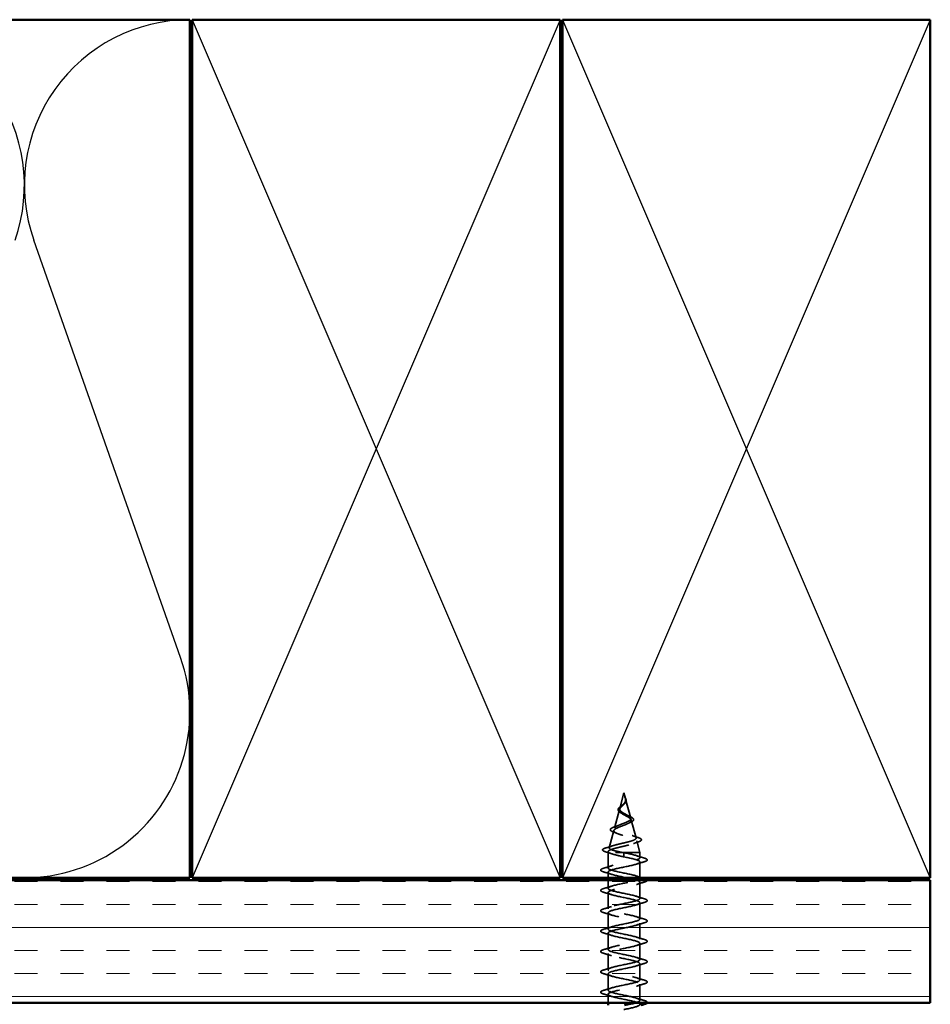
# Model space of a CAD drawing. Units: inches. Extents: x 0.6 to 33.4, y 0.5 to 21.4.
# Drawn here: x 13.3 to 17, y 12.3 to 16.4 of the extents above; entities that cross this region are included whole.
import ezdxf

# ---------------------------------------------------------------- set-up
doc = ezdxf.new("R2010")
doc.units = ezdxf.units.IN
doc.header["$LTSCALE"] = 2
doc.header["$MEASUREMENT"] = 0
doc.linetypes.add('DASHED', pattern=[0.2067, 0.1654, -0.0413])
for name, color, linetype, lineweight in [('Hatch (ANSI)', 7, 'Continuous', 18), ('Hidden (ANSI)', 7, 'DASHED', 35), ('Sketch Geometry (ANSI)', 7, 'Continuous', 25), ('Visible (ANSI)', 7, 'Continuous', 50)]:
    doc.layers.add(name, color=color, linetype=linetype, lineweight=lineweight)

msp = doc.modelspace()

# ---------------------------------------------------------------- hatches: boundary and pattern name
at = {"layer": 'Hatch (ANSI)', "true_color": 0x804000}
h = msp.add_hatch(dxfattribs=at)
h.set_pattern_fill('INSUL', color=36, scale=0.75, style=0)
h.paths.add_polyline_path([(2.61849, 12.84917), (17.04754, 12.84917), (17.04754, 12.34917), (2.61849, 12.34917)])

# ---------------------------------------------------------------- linework, layer by layer
at = {"layer": 'Hidden (ANSI)', "ltscale": 0.062337}
msp.add_line((15.79804, 13.20517), (15.7811, 13.14184), dxfattribs=at)
at = {"layer": 'Hidden (ANSI)', "ltscale": 0.022741}
msp.add_line((15.79804, 13.20517), (15.80424, 13.182), dxfattribs=at)
at = {"layer": 'Hidden (ANSI)', "ltscale": 0.077103}
msp.add_line((15.80478, 13.17999), (15.82573, 13.10167), dxfattribs=at)
at = {"layer": 'Hidden (ANSI)', "ltscale": 0.074634}
msp.add_line((15.77989, 13.13732), (15.75961, 13.06151), dxfattribs=at)
at = {"layer": 'Hidden (ANSI)', "ltscale": 0.072171}
msp.add_line((15.8276, 13.09465), (15.84721, 13.02134), dxfattribs=at)
at = {"layer": 'Hidden (ANSI)', "ltscale": 0.069707}
msp.add_line((15.75707, 13.05199), (15.73813, 12.98118), dxfattribs=at)
at = {"layer": 'Hidden (ANSI)', "ltscale": 0.046387}
msp.add_line((15.85043, 13.00933), (15.86304, 12.96217), dxfattribs=at)
at = {"layer": 'Hidden (ANSI)', "ltscale": 0.004328}
msp.add_line((15.73424, 12.96666), (15.73304, 12.96217), dxfattribs=at)
at = {"layer": 'Hidden (ANSI)', "ltscale": 0.194373}
msp.add_line((15.86304, 12.96217), (15.73304, 12.96217), dxfattribs=at)
at = {"layer": 'Hidden (ANSI)', "ltscale": 0.060136}
msp.add_line((15.73304, 12.89892), (15.73304, 12.96217), dxfattribs=at)
at = {"layer": 'Hidden (ANSI)', "ltscale": 0.028664}
for p, q in [((15.79804, 12.95364), (15.79804, 12.96117)), ((15.79804, 12.94417), (15.79804, 12.9517))]:
    msp.add_line(p, q, dxfattribs=at)
at = {"layer": 'Hidden (ANSI)', "ltscale": 0.002412}
msp.add_line((15.79804, 12.9517), (15.79804, 12.95364), dxfattribs=at)
at = {"layer": 'Hidden (ANSI)', "ltscale": 0.020614}
msp.add_line((15.86304, 12.94042), (15.86304, 12.96217), dxfattribs=at)
at = {"layer": 'Hidden (ANSI)', "ltscale": 0.061088}
msp.add_line((15.86304, 12.85917), (15.86304, 12.92342), dxfattribs=at)
at = {"layer": 'Hidden (ANSI)', "ltscale": 0.021566}
msp.add_line((15.73304, 12.85917), (15.73304, 12.88192), dxfattribs=at)
at = {"layer": 'Hidden (ANSI)', "ltscale": 0.031566}
msp.add_line((15.73304, 12.81592), (15.73304, 12.84917), dxfattribs=at)
at = {"layer": 'Hidden (ANSI)', "ltscale": 0.062755}
for p, q in [((15.86304, 12.77442), (15.86304, 12.84042)), ((15.73304, 12.73292), (15.73304, 12.79892)), ((15.86304, 12.69142), (15.86304, 12.75742)), ((15.73304, 12.64992), (15.73304, 12.71592)), ((15.86304, 12.60842), (15.86304, 12.67442)), ((15.73304, 12.56692), (15.73304, 12.63292)), ((15.86304, 12.52542), (15.86304, 12.59142)), ((15.73304, 12.48392), (15.73304, 12.54992)), ((15.86304, 12.44242), (15.86304, 12.50842)), ((15.73304, 12.40092), (15.73304, 12.46692)), ((15.86304, 12.35942), (15.86304, 12.42542))]:
    msp.add_line(p, q, dxfattribs=at)
at = {"layer": 'Hidden (ANSI)', "ltscale": 0.032994}
msp.add_line((15.73304, 12.34917), (15.73304, 12.38392), dxfattribs=at)
at = {"layer": 'Hidden (ANSI)', "ltscale": 0.089656}
msp.add_open_spline([(15.80554, 13.17571), (15.80575, 13.1729), (15.80532, 13.17028), (15.80313, 13.16505), (15.80146, 13.1626), (15.7973, 13.15772), (15.79492, 13.1554), (15.79007, 13.15077), (15.7877, 13.14855), (15.78358, 13.1441), (15.78193, 13.14196), (15.77977, 13.13765), (15.77934, 13.13556), (15.77991, 13.13136), (15.78094, 13.12932), (15.78424, 13.12536), (15.78642, 13.12349), (15.79171, 13.1197), (15.79479, 13.11783), (15.79804, 13.11598)], degree=3, knots=[0, 0, 0, 0, 0.02542118, 0.02542118, 0.05061597, 0.05061597, 0.07599611, 0.07599611, 0.10184452, 0.10184452, 0.12835573, 0.12835573, 0.15566688, 0.15566688, 0.18387744, 0.18387744, 0.21097071, 0.21097071, 0.23938117, 0.23938117, 0.23938117, 0.23938117], dxfattribs=at)
at = {"layer": 'Hidden (ANSI)', "ltscale": 0.083957}
msp.add_open_spline([(15.79804, 13.12175), (15.79486, 13.12358), (15.79185, 13.12542), (15.78673, 13.12918), (15.78465, 13.13104), (15.78176, 13.13486), (15.78094, 13.13675), (15.78065, 13.14064), (15.78114, 13.14257), (15.78325, 13.14654), (15.7848, 13.14851), (15.78858, 13.15258), (15.79072, 13.15461), (15.79508, 13.15881), (15.79721, 13.16091), (15.80094, 13.16528), (15.80246, 13.16747), (15.80411, 13.17113), (15.80454, 13.17248), (15.80501, 13.17523), (15.80507, 13.17659), (15.80496, 13.17798)], degree=3, knots=[0, 0, 0, 0, 0.02818547, 0.02818547, 0.05535616, 0.05535616, 0.08155578, 0.08155578, 0.10684016, 0.10684016, 0.13128192, 0.13128192, 0.1549776, 0.1549776, 0.17805851, 0.17805851, 0.20070773, 0.20070773, 0.21389493, 0.21389493, 0.22660204, 0.22660204, 0.22660204, 0.22660204], dxfattribs=at)
at = {"layer": 'Hidden (ANSI)', "ltscale": 0.018237}
msp.add_open_spline([(15.80657, 13.17693), (15.80687, 13.17499), (15.80679, 13.17305), (15.80586, 13.16937), (15.80503, 13.16757), (15.80313, 13.16464), (15.80219, 13.16344), (15.80115, 13.16229)], degree=3, knots=[0, 0, 0, 0, 0.018430565, 0.018430565, 0.036071151, 0.036071151, 0.04873514, 0.04873514, 0.04873514, 0.04873514], dxfattribs=at)
at = {"layer": 'Hidden (ANSI)', "ltscale": 0.014821}
msp.add_open_spline([(15.80316, 13.18537), (15.80255, 13.18701), (15.80201, 13.18829), (15.80171, 13.18895), (15.80166, 13.18906), (15.8016, 13.18916), (15.80159, 13.18919), (15.80157, 13.18922), (15.80157, 13.18923), (15.80156, 13.18923), (15.80156, 13.18923), (15.80156, 13.18923), (15.80155, 13.18924), (15.80155, 13.18923), (15.80155, 13.18923), (15.80155, 13.18923), (15.80155, 13.18923), (15.80155, 13.18923), (15.80155, 13.18923), (15.80155, 13.18922), (15.80155, 13.18922), (15.80155, 13.1892), (15.80156, 13.18918), (15.80159, 13.18904), (15.80167, 13.18883), (15.8018, 13.18843), (15.80195, 13.18803), (15.80234, 13.18698), (15.80258, 13.18639), (15.80368, 13.18351), (15.80451, 13.18126), (15.80503, 13.17898)], degree=3, knots=[0, 0, 0, 0, 0.01397013, 0.01397013, 0.01635801, 0.01635801, 0.01712636, 0.01712636, 0.01759978, 0.01759978, 0.01773598, 0.01773598, 0.01781809, 0.01781809, 0.01788584, 0.01788584, 0.01795891, 0.01795891, 0.01807628, 0.01807628, 0.01833703, 0.01833703, 0.01916095, 0.01916095, 0.02439922, 0.02439922, 0.04499316, 0.04499316, 0.07213098, 0.07213098, 0.1773839, 0.1773839, 0.1773839, 0.1773839], dxfattribs=at)
at = {"layer": 'Hidden (ANSI)', "ltscale": 0.013567}
msp.add_open_spline([(15.80164, 13.1891), (15.80262, 13.18713), (15.80365, 13.18519), (15.80533, 13.18148), (15.806, 13.17968), (15.80645, 13.1776), (15.80651, 13.17727), (15.80657, 13.17693)], degree=3, knots=[0, 0, 0, 0, 0.016775095, 0.016775095, 0.033169004, 0.033169004, 0.03632094, 0.03632094, 0.03632094, 0.03632094], dxfattribs=at)
at = {"layer": 'Hidden (ANSI)', "ltscale": 0.007962}
msp.add_open_spline([(15.80496, 13.17798), (15.80488, 13.17899), (15.80472, 13.18), (15.80415, 13.18246), (15.8037, 13.18389), (15.80316, 13.18537)], degree=3, knots=[0, 0, 0, 0, 0.009046419, 0.009046419, 0.021574315, 0.021574315, 0.021574315, 0.021574315], dxfattribs=at)
at = {"layer": 'Hidden (ANSI)', "ltscale": 0.003543}
msp.add_open_spline([(15.80503, 13.17898), (15.80515, 13.17845), (15.80525, 13.17793), (15.80543, 13.17684), (15.80549, 13.17627), (15.80554, 13.17571)], degree=3, knots=[0, 0, 0, 0, 0.0046577974, 0.0046577974, 0.0097216205, 0.0097216205, 0.0097216205, 0.0097216205], dxfattribs=at)
at = {"layer": 'Hidden (ANSI)', "ltscale": 0.060472}
msp.add_open_spline([(15.78544, 13.12383), (15.78266, 13.12543), (15.78023, 13.1271), (15.77656, 13.13051), (15.77524, 13.13231), (15.77404, 13.13591), (15.77407, 13.13771), (15.77524, 13.14107), (15.77626, 13.14267), (15.77913, 13.14596), (15.78103, 13.14768), (15.78524, 13.1511), (15.78757, 13.15284), (15.79082, 13.15529), (15.79172, 13.15597), (15.79261, 13.15666)], degree=3, knots=[0, 0, 0, 0, 0.02871406, 0.02871406, 0.05661209, 0.05661209, 0.08235503, 0.08235503, 0.10555604, 0.10555604, 0.1295507, 0.1295507, 0.15224391, 0.15224391, 0.16083111, 0.16083111, 0.16083111, 0.16083111], dxfattribs=at)
at = {"layer": 'Hidden (ANSI)', "ltscale": 0.004115}
msp.add_open_spline([(15.79261, 13.15666), (15.79341, 13.15728), (15.79415, 13.15791), (15.79479, 13.15855)], degree=3, dxfattribs=at)
at = {"layer": 'Hidden (ANSI)', "ltscale": 0.001758}
msp.add_open_spline([(15.80115, 13.16229), (15.80089, 13.162), (15.80065, 13.16172), (15.80042, 13.16143)], degree=3, dxfattribs=at)
at = {"layer": 'Hidden (ANSI)', "ltscale": 0.504207}
msp.add_open_spline([(15.79804, 13.11598), (15.80161, 13.11396), (15.80528, 13.112), (15.81241, 13.10806), (15.81577, 13.10613), (15.82158, 13.10223), (15.82393, 13.10032), (15.82714, 13.09645), (15.82792, 13.09455), (15.8277, 13.09072), (15.82664, 13.08884), (15.82275, 13.08503), (15.8199, 13.08315), (15.81278, 13.07937), (15.80854, 13.07751), (15.79925, 13.07374), (15.79429, 13.07189), (15.78437, 13.06814), (15.77953, 13.06629), (15.7707, 13.06256), (15.76686, 13.06072), (15.76078, 13.05701), (15.75866, 13.05517), (15.75657, 13.05147), (15.75668, 13.04964), (15.7592, 13.04595), (15.76165, 13.04412), (15.76863, 13.04044), (15.77314, 13.03862), (15.78367, 13.03495), (15.7896, 13.03313), (15.80209, 13.02947), (15.80852, 13.02766), (15.82098, 13.024), (15.82686, 13.02219), (15.83719, 13.01854), (15.8415, 13.01673), (15.84788, 13.01309), (15.84982, 13.01129), (15.85096, 13.00765), (15.85008, 13.00585), (15.84553, 13.00222), (15.84184, 13.00042), (15.83206, 12.99679), (15.82602, 12.995), (15.81236, 12.99137), (15.80484, 12.98958), (15.78933, 12.98596), (15.78149, 12.98417), (15.76657, 12.98055), (15.75966, 12.97877), (15.74778, 12.97515), (15.74297, 12.97337), (15.73663, 12.96999), (15.73484, 12.96843), (15.73377, 12.96529), (15.73454, 12.96373), (15.73656, 12.96217)], degree=3, knots=[0, 0, 0, 0, 0.0315308, 0.0315308, 0.0641805, 0.0641805, 0.0979786, 0.0979786, 0.1329491, 0.1329491, 0.1691118, 0.1691118, 0.2064833, 0.2064833, 0.2450775, 0.2450775, 0.2849064, 0.2849064, 0.3259802, 0.3259802, 0.3683075, 0.3683075, 0.4118959, 0.4118959, 0.4567522, 0.4567522, 0.5028821, 0.5028821, 0.5502906, 0.5502906, 0.5989824, 0.5989824, 0.6489613, 0.6489613, 0.7002309, 0.7002309, 0.7527945, 0.7527945, 0.8066547, 0.8066547, 0.8618141, 0.8618141, 0.918275, 0.918275, 0.9760395, 0.9760395, 1.0351092, 1.0351092, 1.095486, 1.095486, 1.1571712, 1.1571712, 1.2201662, 1.2201662, 1.2761521, 1.2761521, 1.3331843, 1.3331843, 1.3331843, 1.3331843], dxfattribs=at)
at = {"layer": 'Hidden (ANSI)', "ltscale": 0.544082}
msp.add_open_spline([(15.79259, 12.96217), (15.78414, 12.96385), (15.776, 12.96552), (15.76147, 12.96891), (15.75519, 12.97058), (15.74531, 12.97397), (15.74177, 12.97565), (15.73788, 12.97904), (15.73751, 12.98072), (15.73996, 12.98411), (15.74269, 12.98579), (15.75083, 12.98919), (15.75611, 12.99087), (15.76844, 12.99427), (15.77534, 12.99595), (15.78979, 12.99935), (15.79717, 13.00103), (15.81139, 13.00444), (15.81809, 13.00613), (15.82989, 13.00954), (15.8349, 13.01122), (15.84256, 13.01464), (15.84517, 13.01633), (15.84769, 13.01975), (15.84763, 13.02144), (15.84486, 13.02486), (15.84226, 13.02656), (15.83491, 13.02998), (15.8303, 13.03168), (15.81977, 13.03511), (15.81398, 13.03681), (15.80209, 13.04025), (15.79611, 13.04196), (15.78481, 13.0454), (15.7796, 13.04711), (15.77067, 13.05057), (15.76701, 13.05228), (15.76173, 13.05574), (15.76012, 13.05745), (15.75914, 13.06092), (15.75972, 13.06264), (15.76294, 13.06612), (15.76548, 13.06785), (15.7721, 13.07134), (15.77606, 13.07307), (15.78479, 13.07657), (15.78943, 13.07831), (15.79869, 13.08182), (15.80319, 13.08357), (15.81139, 13.0871), (15.81502, 13.08885), (15.82086, 13.0924), (15.82305, 13.09416), (15.8257, 13.09773), (15.82619, 13.0995), (15.82544, 13.10309), (15.82427, 13.10487), (15.82052, 13.10849), (15.81802, 13.11028), (15.81252, 13.11371), (15.80969, 13.11531), (15.80385, 13.11852), (15.80091, 13.12011), (15.79804, 13.12175)], degree=3, knots=[0, 0, 0, 0, 0.0662455, 0.0662455, 0.1312266, 0.1312266, 0.1949439, 0.1949439, 0.2573984, 0.2573984, 0.3185909, 0.3185909, 0.3785225, 0.3785225, 0.4371941, 0.4371941, 0.4946071, 0.4946071, 0.5507627, 0.5507627, 0.6056626, 0.6056626, 0.6593082, 0.6593082, 0.7117016, 0.7117016, 0.7628447, 0.7628447, 0.8127399, 0.8127399, 0.8613896, 0.8613896, 0.9087967, 0.9087967, 0.9549645, 0.9549645, 0.9998965, 0.9998965, 1.0435967, 1.0435967, 1.0860698, 1.0860698, 1.1273208, 1.1273208, 1.1673558, 1.1673558, 1.2061815, 1.2061815, 1.2438056, 1.2438056, 1.2802371, 1.2802371, 1.3154864, 1.3154864, 1.3495657, 1.3495657, 1.3824892, 1.3824892, 1.4142741, 1.4142741, 1.4412543, 1.4412543, 1.4671582, 1.4671582, 1.4671582, 1.4671582], dxfattribs=at)
at = {"layer": 'Hidden (ANSI)', "ltscale": 0.006235}
msp.add_open_spline([(15.78972, 13.12114), (15.7884, 13.12205), (15.78696, 13.12295), (15.78544, 13.12383)], degree=3, dxfattribs=at)
at = {"layer": 'Hidden (ANSI)', "ltscale": 0.010901}
msp.add_open_spline([(15.80906, 13.11564), (15.81175, 13.11414), (15.81476, 13.11269), (15.81792, 13.11131)], degree=3, dxfattribs=at)
at = {"layer": 'Hidden (ANSI)', "ltscale": 0.073601}
msp.add_open_spline([(15.81792, 13.11131), (15.82138, 13.1098), (15.82458, 13.1083), (15.83, 13.10537), (15.83227, 13.10391), (15.83577, 13.10091), (15.83697, 13.09933), (15.83787, 13.09598), (15.83746, 13.09421), (15.83534, 13.09123), (15.83378, 13.0899), (15.82972, 13.08733), (15.82718, 13.08606), (15.82427, 13.08483)], degree=3, knots=[0, 0, 0, 0, 0.03175002, 0.03175002, 0.06375291, 0.06375291, 0.09788531, 0.09788531, 0.13242329, 0.13242329, 0.16389148, 0.16389148, 0.19582475, 0.19582475, 0.19582475, 0.19582475], dxfattribs=at)
at = {"layer": 'Hidden (ANSI)', "ltscale": 0.081692}
msp.add_open_spline([(15.75611, 13.0453), (15.75192, 13.0468), (15.74856, 13.04834), (15.74397, 13.05155), (15.74256, 13.05338), (15.74271, 13.05713), (15.74389, 13.05874), (15.74771, 13.0617), (15.75044, 13.06314), (15.75587, 13.06544), (15.75814, 13.0663), (15.76061, 13.06716)], degree=3, knots=[0, 0, 0, 0, 0.05135843, 0.05135843, 0.10223548, 0.10223548, 0.14712421, 0.14712421, 0.19129017, 0.19129017, 0.21725135, 0.21725135, 0.21725135, 0.21725135], dxfattribs=at)
at = {"layer": 'Hidden (ANSI)', "ltscale": 0.017258}
msp.add_open_spline([(15.76061, 13.06716), (15.76614, 13.06909), (15.77157, 13.07111), (15.77663, 13.07326)], degree=3, dxfattribs=at)
at = {"layer": 'Hidden (ANSI)', "ltscale": 0.010974}
msp.add_open_spline([(15.82427, 13.08483), (15.82103, 13.08346), (15.81791, 13.08204), (15.815, 13.08057)], degree=3, dxfattribs=at)
at = {"layer": 'Hidden (ANSI)', "ltscale": 0.01577}
msp.add_open_spline([(15.77071, 13.0397), (15.76603, 13.04165), (15.76112, 13.04351), (15.75611, 13.0453)], degree=3, dxfattribs=at)
at = {"layer": 'Hidden (ANSI)', "ltscale": 0.023076}
msp.add_open_spline([(15.83101, 13.03135), (15.83829, 13.02871), (15.84588, 13.02623), (15.85352, 13.02384)], degree=3, dxfattribs=at)
at = {"layer": 'Hidden (ANSI)', "ltscale": 0.086584}
msp.add_open_spline([(15.85352, 13.02384), (15.85825, 13.02236), (15.86204, 13.02089), (15.86736, 13.0179), (15.86907, 13.01633), (15.86953, 13.01251), (15.86816, 13.01081), (15.86378, 13.00797), (15.86059, 13.00664), (15.85654, 13.00532)], degree=3, knots=[0, 0, 0, 0, 0.05815934, 0.05815934, 0.11692964, 0.11692964, 0.1740838, 0.1740838, 0.23024531, 0.23024531, 0.23024531, 0.23024531], dxfattribs=at)
at = {"layer": 'Hidden (ANSI)', "ltscale": 0.089652}
msp.add_open_spline([(15.7227, 12.965), (15.71782, 12.96649), (15.71436, 12.96797), (15.71149, 12.97053), (15.71086, 12.97155), (15.71086, 12.97446), (15.71236, 12.97589), (15.71701, 12.9785), (15.72041, 12.97978), (15.72475, 12.98105)], degree=3, knots=[0, 0, 0, 0, 0.07651785, 0.07651785, 0.11470873, 0.11470873, 0.17661331, 0.17661331, 0.23858222, 0.23858222, 0.23858222, 0.23858222], dxfattribs=at)
at = {"layer": 'Hidden (ANSI)', "ltscale": 0.028509}
msp.add_open_spline([(15.72475, 12.98105), (15.7343, 12.98386), (15.74383, 12.98676), (15.75312, 12.98983)], degree=3, dxfattribs=at)
at = {"layer": 'Hidden (ANSI)', "ltscale": 0.020481}
msp.add_open_spline([(15.85654, 13.00532), (15.84982, 13.00315), (15.84317, 13.00089), (15.83674, 12.99853)], degree=3, dxfattribs=at)
at = {"layer": 'Hidden (ANSI)', "ltscale": 0.02659}
msp.add_open_spline([(15.74894, 12.9566), (15.74036, 12.95953), (15.73155, 12.96231), (15.7227, 12.965)], degree=3, dxfattribs=at)
at = {"layer": 'Hidden (ANSI)', "ltscale": 0.494594}
msp.add_open_spline([(15.86288, 12.85742), (15.86296, 12.85856), (15.86231, 12.8597), (15.86087, 12.86084), (15.85402, 12.86628), (15.8297, 12.87172), (15.80301, 12.87716), (15.77633, 12.8826), (15.7492, 12.88804), (15.73848, 12.89348), (15.72776, 12.89892), (15.73422, 12.90436), (15.75385, 12.9098), (15.77348, 12.91523), (15.80485, 12.92067), (15.8285, 12.92611), (15.85214, 12.93155), (15.86635, 12.93699), (15.86229, 12.94243), (15.85823, 12.94787), (15.83621, 12.95331), (15.80989, 12.95875), (15.80599, 12.95956), (15.80201, 12.96036), (15.79804, 12.96117)], degree=3, knots=[39.2699082, 39.2699082, 39.2699082, 39.2699082, 39.5288622, 39.5288622, 39.5288622, 40.7641392, 40.7641392, 40.7641392, 41.9994161, 41.9994161, 41.9994161, 43.2346931, 43.2346931, 43.2346931, 44.46997, 44.46997, 44.46997, 45.705247, 45.705247, 45.705247, 46.9405239, 46.9405239, 46.9405239, 47.1238898, 47.1238898, 47.1238898, 47.1238898], dxfattribs=at)
at = {"layer": 'Hidden (ANSI)', "ltscale": 1.076982}
msp.add_open_spline([(15.79804, 12.94417), (15.82481, 12.93873), (15.8506, 12.93329), (15.85942, 12.92785), (15.86823, 12.92241), (15.85942, 12.91697), (15.83846, 12.91154), (15.8175, 12.9061), (15.7859, 12.90066), (15.76328, 12.89522), (15.74067, 12.88978), (15.72867, 12.88434), (15.73473, 12.8789), (15.7408, 12.87346), (15.7645, 12.86802), (15.79111, 12.86258), (15.81772, 12.85714), (15.84533, 12.8517), (15.85679, 12.84626), (15.86824, 12.84082), (15.86272, 12.83539), (15.84366, 12.82995), (15.82459, 12.82451), (15.79335, 12.81907), (15.76933, 12.81363), (15.74532, 12.80819), (15.73027, 12.80275), (15.73352, 12.79731), (15.73678, 12.79187), (15.75811, 12.78643), (15.78426, 12.78099), (15.81042, 12.77555), (15.83952, 12.77011), (15.85349, 12.76467), (15.86746, 12.75924), (15.86529, 12.7538), (15.84833, 12.74836), (15.83137, 12.74292), (15.80085, 12.73748), (15.77571, 12.73204), (15.75058, 12.7266), (15.73264, 12.72116), (15.73305, 12.71572), (15.73345, 12.71028), (15.75217, 12.70484), (15.77757, 12.6994), (15.80297, 12.69396), (15.83323, 12.68852), (15.84955, 12.68309), (15.86588, 12.67765), (15.86709, 12.67221), (15.85243, 12.66677), (15.83778, 12.66133), (15.80832, 12.65589), (15.78235, 12.65045), (15.75638, 12.64501), (15.73577, 12.63957), (15.73331, 12.63413), (15.73086, 12.62869), (15.74675, 12.62325), (15.77111, 12.61781), (15.79547, 12.61237), (15.82654, 12.60694), (15.84503, 12.6015), (15.86353, 12.59606), (15.8681, 12.59062), (15.85592, 12.58518), (15.84374, 12.57974), (15.81568, 12.5743), (15.78916, 12.56886), (15.76265, 12.56342), (15.7396, 12.55798), (15.73432, 12.55254), (15.72904, 12.5471), (15.74192, 12.54166), (15.76496, 12.53622), (15.788, 12.53079), (15.81953, 12.52535), (15.83998, 12.51991), (15.86043, 12.51447), (15.86831, 12.50903), (15.85874, 12.50359), (15.84917, 12.49815), (15.82283, 12.49271), (15.79608, 12.48727), (15.76932, 12.48183), (15.74409, 12.47639), (15.73605, 12.47095), (15.728, 12.46551), (15.73773, 12.46008), (15.75918, 12.45464), (15.78064, 12.4492), (15.81227, 12.44376), (15.83445, 12.43832), (15.85662, 12.43288), (15.86773, 12.42744), (15.86087, 12.422), (15.85402, 12.41656), (15.8297, 12.41112), (15.80301, 12.40568), (15.77633, 12.40024), (15.7492, 12.3948), (15.73848, 12.38936), (15.72776, 12.38393), (15.73422, 12.37849), (15.75385, 12.37305), (15.77348, 12.36761), (15.80485, 12.36217), (15.8285, 12.35673), (15.85214, 12.35129), (15.86635, 12.34585), (15.86229, 12.34041), (15.85823, 12.33497), (15.83621, 12.32953), (15.80989, 12.32409), (15.80599, 12.32329), (15.80201, 12.32248), (15.79804, 12.32167)], degree=3, knots=[-47.1238898, -47.1238898, -47.1238898, -47.1238898, -45.8886129, -45.8886129, -45.8886129, -44.6533359, -44.6533359, -44.6533359, -43.418059, -43.418059, -43.418059, -42.182782, -42.182782, -42.182782, -40.9475051, -40.9475051, -40.9475051, -39.7122281, -39.7122281, -39.7122281, -38.4769512, -38.4769512, -38.4769512, -37.2416742, -37.2416742, -37.2416742, -36.0063973, -36.0063973, -36.0063973, -34.7711204, -34.7711204, -34.7711204, -33.5358434, -33.5358434, -33.5358434, -32.3005665, -32.3005665, -32.3005665, -31.0652895, -31.0652895, -31.0652895, -29.8300126, -29.8300126, -29.8300126, -28.5947356, -28.5947356, -28.5947356, -27.3594587, -27.3594587, -27.3594587, -26.1241817, -26.1241817, -26.1241817, -24.8889048, -24.8889048, -24.8889048, -23.6536278, -23.6536278, -23.6536278, -22.4183509, -22.4183509, -22.4183509, -21.183074, -21.183074, -21.183074, -19.947797, -19.947797, -19.947797, -18.7125201, -18.7125201, -18.7125201, -17.4772431, -17.4772431, -17.4772431, -16.2419662, -16.2419662, -16.2419662, -15.0066892, -15.0066892, -15.0066892, -13.7714123, -13.7714123, -13.7714123, -12.5361353, -12.5361353, -12.5361353, -11.3008584, -11.3008584, -11.3008584, -10.0655815, -10.0655815, -10.0655815, -8.8303045, -8.8303045, -8.8303045, -7.5950276, -7.5950276, -7.5950276, -6.3597506, -6.3597506, -6.3597506, -5.1244737, -5.1244737, -5.1244737, -3.8891967, -3.8891967, -3.8891967, -2.6539198, -2.6539198, -2.6539198, -1.4186428, -1.4186428, -1.4186428, -0.1833659, -0.1833659, -0.1833659, 0, 0, 0, 0], dxfattribs=at)
at = {"layer": 'Hidden (ANSI)', "ltscale": 0.078553}
msp.add_open_spline([(15.73656, 12.96217), (15.73938, 12.96023), (15.74381, 12.95832), (15.75538, 12.95444), (15.7624, 12.95252), (15.77457, 12.94952), (15.77912, 12.94845), (15.78847, 12.94631), (15.79325, 12.94524), (15.79804, 12.94417)], degree=3, knots=[0, 0, 0, 0, 0.06772236, 0.06772236, 0.13544473, 0.13544473, 0.17287087, 0.17287087, 0.21029702, 0.21029702, 0.21029702, 0.21029702], dxfattribs=at)
at = {"layer": 'Hidden (ANSI)', "ltscale": 0.005187}
msp.add_open_spline([(15.79804, 12.96117), (15.79622, 12.9615), (15.7944, 12.96184), (15.79259, 12.96217)], degree=3, dxfattribs=at)
at = {"layer": 'Hidden (ANSI)', "ltscale": 0.031888}
for points in [[(15.84906, 12.94925), (15.85947, 12.94583), (15.87013, 12.94261), (15.88082, 12.93947)], [(15.71526, 12.89797), (15.72595, 12.90111), (15.73661, 12.90433), (15.74702, 12.90775)], [(15.88082, 12.92437), (15.87013, 12.92123), (15.85947, 12.91801), (15.84906, 12.91459)], [(15.74702, 12.87309), (15.73661, 12.87651), (15.72595, 12.87973), (15.71526, 12.88287)], [(15.71526, 12.81497), (15.72595, 12.81811), (15.73661, 12.82133), (15.74702, 12.82475)], [(15.88082, 12.84137), (15.87013, 12.83823), (15.85947, 12.83501), (15.84906, 12.83159)], [(15.74702, 12.79009), (15.73661, 12.79351), (15.72595, 12.79673), (15.71526, 12.79987)], [(15.84906, 12.78325), (15.85947, 12.77983), (15.87013, 12.77661), (15.88082, 12.77347)], [(15.71526, 12.73197), (15.72595, 12.73511), (15.73661, 12.73833), (15.74702, 12.74175)], [(15.88082, 12.75837), (15.87013, 12.75523), (15.85947, 12.75201), (15.84906, 12.74859)], [(15.74702, 12.70709), (15.73661, 12.71051), (15.72595, 12.71373), (15.71526, 12.71687)], [(15.84906, 12.70025), (15.85947, 12.69683), (15.87013, 12.69361), (15.88082, 12.69047)], [(15.71526, 12.64897), (15.72595, 12.65211), (15.73661, 12.65533), (15.74702, 12.65875)], [(15.88082, 12.67537), (15.87013, 12.67223), (15.85947, 12.66901), (15.84906, 12.66559)], [(15.74702, 12.62409), (15.73661, 12.62751), (15.72595, 12.63073), (15.71526, 12.63387)], [(15.84906, 12.61725), (15.85947, 12.61383), (15.87013, 12.61061), (15.88082, 12.60747)], [(15.71526, 12.56597), (15.72595, 12.56911), (15.73661, 12.57233), (15.74702, 12.57575)], [(15.88082, 12.59237), (15.87013, 12.58923), (15.85947, 12.58601), (15.84906, 12.58259)], [(15.74702, 12.54109), (15.73661, 12.54451), (15.72595, 12.54773), (15.71526, 12.55087)], [(15.84906, 12.53425), (15.85947, 12.53083), (15.87013, 12.52761), (15.88082, 12.52447)], [(15.71526, 12.48297), (15.72595, 12.48611), (15.73661, 12.48933), (15.74702, 12.49275)], [(15.88082, 12.50937), (15.87013, 12.50623), (15.85947, 12.50301), (15.84906, 12.49959)], [(15.74702, 12.45809), (15.73661, 12.46151), (15.72595, 12.46473), (15.71526, 12.46787)], [(15.84906, 12.45125), (15.85947, 12.44783), (15.87013, 12.44461), (15.88082, 12.44147)], [(15.88082, 12.42637), (15.87013, 12.42323), (15.85947, 12.42001), (15.84906, 12.41659)], [(15.71526, 12.39997), (15.72595, 12.40311), (15.73661, 12.40633), (15.74702, 12.40975)], [(15.74702, 12.37509), (15.73661, 12.37851), (15.72595, 12.38173), (15.71526, 12.38487)], [(15.84906, 12.36825), (15.85947, 12.36483), (15.87013, 12.36161), (15.88082, 12.35847)]]:
    msp.add_open_spline(points, degree=3, dxfattribs=at)
at = {"layer": 'Hidden (ANSI)', "ltscale": 0.090851}
for points in [[(15.88082, 12.93947), (15.88589, 12.93799), (15.88945, 12.93653), (15.8924, 12.93401), (15.89306, 12.933), (15.89302, 12.93004), (15.89139, 12.92865), (15.88691, 12.92635), (15.8842, 12.92536), (15.88082, 12.92437)], [(15.71526, 12.88287), (15.71019, 12.88435), (15.70663, 12.88581), (15.70368, 12.88833), (15.70303, 12.88934), (15.70307, 12.8923), (15.70469, 12.89369), (15.70917, 12.89599), (15.71189, 12.89698), (15.71526, 12.89797)], [(15.71526, 12.79987), (15.71019, 12.80135), (15.70663, 12.80281), (15.70368, 12.80533), (15.70303, 12.80634), (15.70307, 12.8093), (15.70469, 12.81069), (15.70917, 12.81299), (15.71189, 12.81398), (15.71526, 12.81497)], [(15.88082, 12.77347), (15.88589, 12.77199), (15.88945, 12.77053), (15.8924, 12.76801), (15.89306, 12.767), (15.89302, 12.76404), (15.89139, 12.76265), (15.88691, 12.76035), (15.8842, 12.75936), (15.88082, 12.75837)], [(15.71526, 12.71687), (15.71019, 12.71835), (15.70663, 12.71981), (15.70368, 12.72233), (15.70303, 12.72334), (15.70307, 12.7263), (15.70469, 12.72769), (15.70917, 12.72999), (15.71189, 12.73098), (15.71526, 12.73197)], [(15.88082, 12.69047), (15.88589, 12.68899), (15.88945, 12.68753), (15.8924, 12.68501), (15.89306, 12.684), (15.89302, 12.68104), (15.89139, 12.67965), (15.88691, 12.67735), (15.8842, 12.67636), (15.88082, 12.67537)], [(15.71526, 12.63387), (15.71019, 12.63535), (15.70663, 12.63681), (15.70368, 12.63933), (15.70303, 12.64034), (15.70307, 12.6433), (15.70469, 12.64469), (15.70917, 12.64699), (15.71189, 12.64798), (15.71526, 12.64897)], [(15.88082, 12.60747), (15.88589, 12.60599), (15.88945, 12.60453), (15.8924, 12.60201), (15.89306, 12.601), (15.89302, 12.59804), (15.89139, 12.59665), (15.88691, 12.59435), (15.8842, 12.59336), (15.88082, 12.59237)], [(15.71526, 12.55087), (15.71019, 12.55235), (15.70663, 12.55381), (15.70368, 12.55633), (15.70303, 12.55734), (15.70307, 12.5603), (15.70469, 12.56169), (15.70917, 12.56399), (15.71189, 12.56498), (15.71526, 12.56597)], [(15.88082, 12.52447), (15.88589, 12.52299), (15.88945, 12.52153), (15.8924, 12.51901), (15.89306, 12.518), (15.89302, 12.51504), (15.89139, 12.51365), (15.88691, 12.51135), (15.8842, 12.51036), (15.88082, 12.50937)], [(15.71526, 12.46787), (15.71019, 12.46935), (15.70663, 12.47081), (15.70368, 12.47333), (15.70303, 12.47434), (15.70307, 12.4773), (15.70469, 12.47869), (15.70917, 12.48099), (15.71189, 12.48198), (15.71526, 12.48297)], [(15.88082, 12.44147), (15.88589, 12.43999), (15.88945, 12.43853), (15.8924, 12.43601), (15.89306, 12.435), (15.89302, 12.43204), (15.89139, 12.43065), (15.88691, 12.42835), (15.8842, 12.42736), (15.88082, 12.42637)], [(15.71526, 12.38487), (15.71019, 12.38635), (15.70663, 12.38781), (15.70368, 12.39033), (15.70303, 12.39134), (15.70307, 12.3943), (15.70469, 12.39569), (15.70917, 12.39799), (15.71189, 12.39898), (15.71526, 12.39997)]]:
    msp.add_open_spline(points, degree=3, knots=[0, 0, 0, 0, 0.08068206, 0.08068206, 0.12137804, 0.12137804, 0.18811443, 0.18811443, 0.24184971, 0.24184971, 0.24184971, 0.24184971], dxfattribs=at)
at = {"layer": 'Hidden (ANSI)', "ltscale": 0.022794}
msp.add_open_spline([(15.84906, 12.86625), (15.85652, 12.8638), (15.86409, 12.86146), (15.87172, 12.85917)], degree=3, dxfattribs=at)
at = {"layer": 'Hidden (ANSI)', "ltscale": 1.009195}
msp.add_open_spline([(15.84424, 12.34917), (15.85097, 12.35111), (15.85628, 12.35305), (15.85942, 12.35499), (15.86823, 12.36043), (15.85942, 12.36587), (15.83846, 12.37131), (15.8175, 12.37675), (15.7859, 12.38219), (15.76328, 12.38762), (15.74067, 12.39306), (15.72867, 12.3985), (15.73473, 12.40394), (15.7408, 12.40938), (15.7645, 12.41482), (15.79111, 12.42026), (15.81772, 12.4257), (15.84533, 12.43114), (15.85679, 12.43658), (15.86824, 12.44202), (15.86272, 12.44746), (15.84366, 12.4529), (15.82459, 12.45834), (15.79335, 12.46377), (15.76933, 12.46921), (15.74532, 12.47465), (15.73027, 12.48009), (15.73352, 12.48553), (15.73678, 12.49097), (15.75811, 12.49641), (15.78426, 12.50185), (15.81042, 12.50729), (15.83952, 12.51273), (15.85349, 12.51817), (15.86746, 12.52361), (15.86529, 12.52905), (15.84833, 12.53448), (15.83137, 12.53992), (15.80085, 12.54536), (15.77571, 12.5508), (15.75058, 12.55624), (15.73264, 12.56168), (15.73305, 12.56712), (15.73345, 12.57256), (15.75217, 12.578), (15.77757, 12.58344), (15.80297, 12.58888), (15.83323, 12.59432), (15.84955, 12.59976), (15.86588, 12.6052), (15.86709, 12.61063), (15.85243, 12.61607), (15.83778, 12.62151), (15.80832, 12.62695), (15.78235, 12.63239), (15.75638, 12.63783), (15.73577, 12.64327), (15.73331, 12.64871), (15.73086, 12.65415), (15.74675, 12.65959), (15.77111, 12.66503), (15.79547, 12.67047), (15.82654, 12.67591), (15.84503, 12.68135), (15.86353, 12.68678), (15.8681, 12.69222), (15.85592, 12.69766), (15.84374, 12.7031), (15.81568, 12.70854), (15.78916, 12.71398), (15.76265, 12.71942), (15.7396, 12.72486), (15.73432, 12.7303), (15.72904, 12.73574), (15.74192, 12.74118), (15.76496, 12.74662), (15.788, 12.75206), (15.81953, 12.7575), (15.83998, 12.76293), (15.86043, 12.76837), (15.86831, 12.77381), (15.85874, 12.77925), (15.84917, 12.78469), (15.82283, 12.79013), (15.79608, 12.79557), (15.76932, 12.80101), (15.74409, 12.80645), (15.73605, 12.81189), (15.728, 12.81733), (15.73773, 12.82277), (15.75918, 12.82821), (15.78064, 12.83365), (15.81227, 12.83908), (15.83445, 12.84452), (15.84076, 12.84607), (15.84618, 12.84762), (15.85054, 12.84917)], degree=3, knots=[0.7948608, 0.7948608, 0.7948608, 0.7948608, 1.2352769, 1.2352769, 1.2352769, 2.4705539, 2.4705539, 2.4705539, 3.7058308, 3.7058308, 3.7058308, 4.9411078, 4.9411078, 4.9411078, 6.1763847, 6.1763847, 6.1763847, 7.4116617, 7.4116617, 7.4116617, 8.6469386, 8.6469386, 8.6469386, 9.8822156, 9.8822156, 9.8822156, 11.1174925, 11.1174925, 11.1174925, 12.3527695, 12.3527695, 12.3527695, 13.5880464, 13.5880464, 13.5880464, 14.8233233, 14.8233233, 14.8233233, 16.0586003, 16.0586003, 16.0586003, 17.2938772, 17.2938772, 17.2938772, 18.5291542, 18.5291542, 18.5291542, 19.7644311, 19.7644311, 19.7644311, 20.9997081, 20.9997081, 20.9997081, 22.234985, 22.234985, 22.234985, 23.470262, 23.470262, 23.470262, 24.7055389, 24.7055389, 24.7055389, 25.9408158, 25.9408158, 25.9408158, 27.1760928, 27.1760928, 27.1760928, 28.4113697, 28.4113697, 28.4113697, 29.6466467, 29.6466467, 29.6466467, 30.8819236, 30.8819236, 30.8819236, 32.1172006, 32.1172006, 32.1172006, 33.3524775, 33.3524775, 33.3524775, 34.5877545, 34.5877545, 34.5877545, 35.8230314, 35.8230314, 35.8230314, 37.0583084, 37.0583084, 37.0583084, 38.2935853, 38.2935853, 38.2935853, 38.6453747, 38.6453747, 38.6453747, 38.6453747], dxfattribs=at)
at = {"layer": 'Hidden (ANSI)', "ltscale": 0.046525}
msp.add_open_spline([(15.89303, 12.84917), (15.89304, 12.84907), (15.89304, 12.84898), (15.89302, 12.84704), (15.89139, 12.84565), (15.88691, 12.84335), (15.8842, 12.84236), (15.88082, 12.84137)], degree=3, knots=[0.11783065, 0.11783065, 0.11783065, 0.11783065, 0.12137804, 0.12137804, 0.18811443, 0.18811443, 0.24184971, 0.24184971, 0.24184971, 0.24184971], dxfattribs=at)
at = {"layer": 'Hidden (ANSI)', "ltscale": 0.053953}
msp.add_open_spline([(15.88082, 12.35847), (15.88589, 12.35699), (15.88945, 12.35553), (15.8924, 12.35301), (15.89306, 12.352), (15.89303, 12.35026), (15.89284, 12.3497), (15.8925, 12.34917)], degree=3, knots=[0, 0, 0, 0, 0.08068206, 0.08068206, 0.12137804, 0.12137804, 0.14373235, 0.14373235, 0.14373235, 0.14373235], dxfattribs=at)
at = {"layer": 'Sketch Geometry (ANSI)', "color": 36, "true_color": 0x804000}
for p, q in [((14.03754, 16.35917), (15.53754, 12.85917)), ((15.53754, 16.35917), (14.03754, 12.85917)), ((15.54754, 16.35917), (17.04754, 12.85917)), ((17.04754, 16.35917), (15.54754, 12.85917))]:
    msp.add_line(p, q, dxfattribs=at)
at = {"layer": 'Sketch Geometry (ANSI)', "color": 150, "true_color": 0x0080ff}
msp.add_line((13.98932, 13.75809), (13.39076, 15.46025), dxfattribs=at)
for centre, start, end in [((12.67754, 15.68417), 340.6261, 90), ((14.02754, 15.68417), 90, 199.3739), ((13.35254, 13.53417), 160.6261, 19.3739)]:
    msp.add_arc(centre, 0.675, start, end, dxfattribs=at)
at = {"layer": 'Visible (ANSI)', "color": 150, "true_color": 0x0080ff}
for p, q in [((2.61849, 16.35917), (14.02754, 16.35917)), ((14.02754, 16.35917), (14.02754, 12.85917)), ((14.02754, 12.85917), (2.61849, 12.85917))]:
    msp.add_line(p, q, dxfattribs=at)
at = {"layer": 'Visible (ANSI)', "color": 36, "true_color": 0x804000}
for p, q in [((14.03754, 12.85917), (14.03754, 16.35917)), ((14.03754, 16.35917), (15.53754, 16.35917)), ((15.53754, 16.35917), (15.53754, 12.85917)), ((15.54754, 12.85917), (15.54754, 16.35917)), ((15.54754, 16.35917), (17.04754, 16.35917)), ((17.04754, 16.35917), (17.04754, 12.85917)), ((15.53754, 12.85917), (14.03754, 12.85917)), ((17.04754, 12.85917), (15.54754, 12.85917)), ((2.61849, 12.84917), (17.04754, 12.84917)), ((17.04754, 12.84917), (17.04754, 12.34917)), ((17.04754, 12.34917), (2.61849, 12.34917))]:
    msp.add_line(p, q, dxfattribs=at)
at = {"layer": 'Visible (ANSI)'}
for p, q in [((15.73304, 12.84917), (15.73304, 12.85917)), ((15.86304, 12.85742), (15.86304, 12.85917)), ((15.73304, 12.33917), (15.73304, 12.34917))]:
    msp.add_line(p, q, dxfattribs=at)
for points in [[(15.85054, 12.84917), (15.85828, 12.85192), (15.86269, 12.85467), (15.86288, 12.85742)], [(15.87172, 12.85917), (15.87475, 12.85826), (15.87778, 12.85736), (15.88082, 12.85647)], [(15.8005, 12.33917), (15.81686, 12.3425), (15.83266, 12.34584), (15.84424, 12.34917)], [(15.88082, 12.34337), (15.87612, 12.34199), (15.87142, 12.34059), (15.86675, 12.33917)]]:
    msp.add_open_spline(points, degree=3, dxfattribs=at)
for points, knots in [([(15.88082, 12.85647), (15.88589, 12.85499), (15.88945, 12.85353), (15.89232, 12.85108), (15.89294, 12.85018), (15.89303, 12.84917)], [0, 0, 0, 0, 0.08068206, 0.08068206, 0.11783065, 0.11783065, 0.11783065, 0.11783065]), ([(15.8925, 12.34917), (15.89183, 12.34812), (15.89056, 12.34722), (15.88691, 12.34535), (15.8842, 12.34436), (15.88082, 12.34337)], [0.143732351, 0.143732351, 0.143732351, 0.143732351, 0.188114428, 0.188114428, 0.241849708, 0.241849708, 0.241849708, 0.241849708])]:
    msp.add_open_spline(points, degree=3, knots=knots, dxfattribs=at)

doc.saveas('drawing.dxf')
